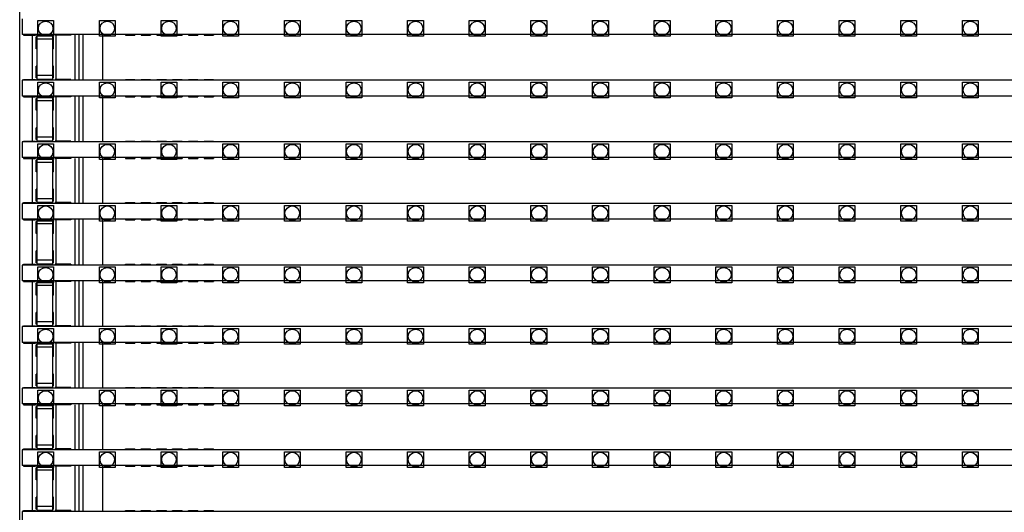
# Model space of a CAD drawing. Units: millimetres. Extents: x 359 to 8079, y 303 to 2679.
# Drawn here: x 5067 to 5192, y 1009 to 1072 of the extents above; entities that cross this region are included whole.
import ezdxf

# ---------------------------------------------------------------- set-up
doc = ezdxf.new("R2010")
doc.units = ezdxf.units.MM
doc.header["$LTSCALE"] = 0.15

msp = doc.modelspace()

# ---------------------------------------------------------------- linework, layer by layer
at = {"color": 7, "linetype": 'Continuous'}
for p, q in [((5066.67, 824.59), (5066.67, 1824.59)), ((5066.97, 1071.8), (5066.97, 1069.8)), ((5566.37, 1069.8), (5066.97, 1069.8)), ((5067.17, 1069.8), (5067.17, 1069.7)), ((5067.17, 1069.7), (5068.67, 1069.7)), ((5068.27, 1069.7), (5068.27, 1064.08)), ((5068.67, 1069.8), (5068.67, 1069.7)), ((5068.77, 1067.99), (5068.77, 1069.49)), ((5068.87, 1069.49), (5068.77, 1069.49)), ((5068.87, 1064.01), (5068.87, 1069.7)), ((5070.87, 1069.7), (5068.87, 1069.7)), ((5070.87, 1069.2), (5068.87, 1069.2)), ((5070.87, 1064.01), (5070.87, 1069.7)), ((5070.97, 1069.49), (5070.87, 1069.49)), ((5070.97, 1067.99), (5070.97, 1069.49)), ((5071.17, 1069.8), (5071.17, 1069.7)), ((5073.17, 1069.7), (5071.17, 1069.7)), ((5071.27, 1069.7), (5071.27, 1064.08)), ((5073.17, 1069.8), (5073.17, 1069.7)), ((5073.67, 1069.7), (5073.67, 1064.08)), ((5074.17, 1069.8), (5074.17, 1063.98)), ((5074.67, 1069.8), (5074.67, 1063.98)), ((5077.17, 1069.8), (5077.17, 1063.98)), ((5080.07, 1069.8), (5080.07, 1069.7)), ((5080.07, 1069.7), (5081.27, 1069.7)), ((5081.27, 1069.8), (5081.27, 1069.7)), ((5082.07, 1069.8), (5082.07, 1069.7)), ((5082.07, 1069.7), (5083.27, 1069.7)), ((5083.27, 1069.8), (5083.27, 1069.7)), ((5084.07, 1069.8), (5084.07, 1069.7)), ((5084.07, 1069.7), (5085.27, 1069.7)), ((5085.27, 1069.8), (5085.27, 1069.7)), ((5086.07, 1069.8), (5086.07, 1069.7)), ((5086.07, 1069.7), (5087.27, 1069.7)), ((5087.27, 1069.8), (5087.27, 1069.7)), ((5088.07, 1069.8), (5088.07, 1069.7)), ((5088.07, 1069.7), (5089.27, 1069.7)), ((5089.27, 1069.8), (5089.27, 1069.7)), ((5090.07, 1069.8), (5090.07, 1069.7)), ((5090.07, 1069.7), (5091.27, 1069.7)), ((5091.27, 1069.8), (5091.27, 1069.7)), ((5068.87, 1067.99), (5068.77, 1067.99)), ((5070.97, 1067.99), (5070.87, 1067.99)), ((5068.77, 1064.28), (5068.77, 1065.78)), ((5068.87, 1065.78), (5068.77, 1065.78)), ((5070.97, 1065.78), (5070.87, 1065.78)), ((5070.97, 1064.28), (5070.97, 1065.78)), ((5068.87, 1064.28), (5068.77, 1064.28)), ((5070.87, 1064.58), (5068.87, 1064.58)), ((5070.97, 1064.28), (5070.87, 1064.28)), ((5066.97, 1063.98), (5066.97, 1061.98)), ((5566.37, 1063.98), (5066.97, 1063.98)), ((5067.17, 1063.98), (5067.17, 1064.08)), ((5067.17, 1064.08), (5068.67, 1064.08)), ((5068.67, 1063.98), (5068.67, 1064.08)), ((5070.87, 1064.08), (5068.87, 1064.08)), ((5071.17, 1064.08), (5071.17, 1063.98)), ((5073.17, 1064.08), (5071.17, 1064.08)), ((5073.17, 1064.08), (5073.17, 1063.98)), ((5080.07, 1063.98), (5080.07, 1064.08)), ((5080.07, 1064.08), (5081.27, 1064.08)), ((5081.27, 1063.98), (5081.27, 1064.08)), ((5082.07, 1063.98), (5082.07, 1064.08)), ((5082.07, 1064.08), (5083.27, 1064.08)), ((5083.27, 1063.98), (5083.27, 1064.08)), ((5084.07, 1063.98), (5084.07, 1064.08)), ((5084.07, 1064.08), (5085.27, 1064.08)), ((5085.27, 1063.98), (5085.27, 1064.08)), ((5086.07, 1063.98), (5086.07, 1064.08)), ((5086.07, 1064.08), (5087.27, 1064.08)), ((5087.27, 1063.98), (5087.27, 1064.08)), ((5088.07, 1063.98), (5088.07, 1064.08)), ((5088.07, 1064.08), (5089.27, 1064.08)), ((5089.27, 1063.98), (5089.27, 1064.08)), ((5090.07, 1063.98), (5090.07, 1064.08)), ((5090.07, 1064.08), (5091.27, 1064.08)), ((5091.27, 1063.98), (5091.27, 1064.08)), ((5566.37, 1061.98), (5066.97, 1061.98)), ((5067.17, 1061.98), (5067.17, 1061.88)), ((5067.17, 1061.88), (5068.67, 1061.88)), ((5068.27, 1061.88), (5068.27, 1056.26)), ((5068.67, 1061.98), (5068.67, 1061.88)), ((5068.77, 1060.17), (5068.77, 1061.67)), ((5068.87, 1061.67), (5068.77, 1061.67)), ((5068.87, 1056.19), (5068.87, 1061.88)), ((5070.87, 1061.88), (5068.87, 1061.88)), ((5070.87, 1056.19), (5070.87, 1061.88)), ((5070.97, 1061.67), (5070.87, 1061.67)), ((5070.97, 1060.17), (5070.97, 1061.67)), ((5071.17, 1061.98), (5071.17, 1061.88)), ((5073.17, 1061.88), (5071.17, 1061.88)), ((5071.27, 1061.88), (5071.27, 1056.26)), ((5073.17, 1061.98), (5073.17, 1061.88)), ((5073.67, 1061.88), (5073.67, 1056.26)), ((5074.17, 1061.98), (5074.17, 1056.16)), ((5074.67, 1061.98), (5074.67, 1056.16)), ((5077.17, 1061.98), (5077.17, 1056.16)), ((5080.07, 1061.98), (5080.07, 1061.88)), ((5080.07, 1061.88), (5081.27, 1061.88)), ((5081.27, 1061.98), (5081.27, 1061.88)), ((5082.07, 1061.98), (5082.07, 1061.88)), ((5082.07, 1061.88), (5083.27, 1061.88)), ((5083.27, 1061.98), (5083.27, 1061.88)), ((5084.07, 1061.98), (5084.07, 1061.88)), ((5084.07, 1061.88), (5085.27, 1061.88)), ((5085.27, 1061.98), (5085.27, 1061.88)), ((5086.07, 1061.98), (5086.07, 1061.88)), ((5086.07, 1061.88), (5087.27, 1061.88)), ((5087.27, 1061.98), (5087.27, 1061.88)), ((5088.07, 1061.98), (5088.07, 1061.88)), ((5088.07, 1061.88), (5089.27, 1061.88)), ((5089.27, 1061.98), (5089.27, 1061.88)), ((5090.07, 1061.98), (5090.07, 1061.88)), ((5090.07, 1061.88), (5091.27, 1061.88)), ((5091.27, 1061.98), (5091.27, 1061.88)), ((5070.87, 1061.38), (5068.87, 1061.38)), ((5068.87, 1060.17), (5068.77, 1060.17)), ((5070.97, 1060.17), (5070.87, 1060.17)), ((5068.77, 1056.46), (5068.77, 1057.96)), ((5068.87, 1057.96), (5068.77, 1057.96)), ((5070.97, 1057.96), (5070.87, 1057.96)), ((5070.97, 1056.46), (5070.97, 1057.96)), ((5070.87, 1056.76), (5068.87, 1056.76)), ((5066.97, 1056.16), (5066.97, 1054.16)), ((5566.37, 1056.16), (5066.97, 1056.16)), ((5067.17, 1056.16), (5067.17, 1056.26)), ((5067.17, 1056.26), (5068.67, 1056.26)), ((5068.67, 1056.16), (5068.67, 1056.26)), ((5068.87, 1056.46), (5068.77, 1056.46)), ((5070.87, 1056.26), (5068.87, 1056.26)), ((5070.97, 1056.46), (5070.87, 1056.46)), ((5071.17, 1056.26), (5071.17, 1056.16)), ((5073.17, 1056.26), (5071.17, 1056.26)), ((5073.17, 1056.26), (5073.17, 1056.16)), ((5080.07, 1056.16), (5080.07, 1056.26)), ((5080.07, 1056.26), (5081.27, 1056.26)), ((5081.27, 1056.16), (5081.27, 1056.26)), ((5082.07, 1056.16), (5082.07, 1056.26)), ((5082.07, 1056.26), (5083.27, 1056.26)), ((5083.27, 1056.16), (5083.27, 1056.26)), ((5084.07, 1056.16), (5084.07, 1056.26)), ((5084.07, 1056.26), (5085.27, 1056.26)), ((5085.27, 1056.16), (5085.27, 1056.26)), ((5086.07, 1056.16), (5086.07, 1056.26)), ((5086.07, 1056.26), (5087.27, 1056.26)), ((5087.27, 1056.16), (5087.27, 1056.26)), ((5088.07, 1056.16), (5088.07, 1056.26)), ((5088.07, 1056.26), (5089.27, 1056.26)), ((5089.27, 1056.16), (5089.27, 1056.26)), ((5090.07, 1056.16), (5090.07, 1056.26)), ((5090.07, 1056.26), (5091.27, 1056.26)), ((5091.27, 1056.16), (5091.27, 1056.26)), ((5566.37, 1054.16), (5066.97, 1054.16)), ((5067.17, 1054.16), (5067.17, 1054.06)), ((5068.67, 1054.16), (5068.67, 1054.06)), ((5071.17, 1054.16), (5071.17, 1054.06)), ((5073.17, 1054.16), (5073.17, 1054.06)), ((5074.17, 1054.16), (5074.17, 1048.34)), ((5074.67, 1054.16), (5074.67, 1048.34)), ((5077.17, 1054.16), (5077.17, 1048.34)), ((5080.07, 1054.16), (5080.07, 1054.06)), ((5081.27, 1054.16), (5081.27, 1054.06)), ((5082.07, 1054.16), (5082.07, 1054.06)), ((5083.27, 1054.16), (5083.27, 1054.06)), ((5084.07, 1054.16), (5084.07, 1054.06)), ((5085.27, 1054.16), (5085.27, 1054.06)), ((5086.07, 1054.16), (5086.07, 1054.06)), ((5087.27, 1054.16), (5087.27, 1054.06)), ((5088.07, 1054.16), (5088.07, 1054.06)), ((5089.27, 1054.16), (5089.27, 1054.06)), ((5090.07, 1054.16), (5090.07, 1054.06)), ((5091.27, 1054.16), (5091.27, 1054.06)), ((5067.17, 1054.06), (5068.67, 1054.06)), ((5068.27, 1054.06), (5068.27, 1048.44)), ((5068.77, 1052.35), (5068.77, 1053.85)), ((5068.87, 1053.85), (5068.77, 1053.85)), ((5068.87, 1048.37), (5068.87, 1054.06)), ((5070.87, 1054.06), (5068.87, 1054.06)), ((5070.87, 1053.56), (5068.87, 1053.56)), ((5070.87, 1048.37), (5070.87, 1054.06)), ((5070.97, 1053.85), (5070.87, 1053.85)), ((5070.97, 1052.35), (5070.97, 1053.85)), ((5073.17, 1054.06), (5071.17, 1054.06)), ((5071.27, 1054.06), (5071.27, 1048.44)), ((5073.67, 1054.06), (5073.67, 1048.44)), ((5080.07, 1054.06), (5081.27, 1054.06)), ((5082.07, 1054.06), (5083.27, 1054.06)), ((5084.07, 1054.06), (5085.27, 1054.06)), ((5086.07, 1054.06), (5087.27, 1054.06)), ((5088.07, 1054.06), (5089.27, 1054.06)), ((5090.07, 1054.06), (5091.27, 1054.06)), ((5068.87, 1052.35), (5068.77, 1052.35)), ((5070.97, 1052.35), (5070.87, 1052.35)), ((5068.77, 1048.64), (5068.77, 1050.14)), ((5068.87, 1050.14), (5068.77, 1050.14)), ((5070.97, 1050.14), (5070.87, 1050.14)), ((5070.97, 1048.64), (5070.97, 1050.14)), ((5066.97, 1048.34), (5066.97, 1046.34)), ((5566.37, 1048.34), (5066.97, 1048.34)), ((5067.17, 1048.34), (5067.17, 1048.44)), ((5067.17, 1048.44), (5068.67, 1048.44)), ((5068.67, 1048.34), (5068.67, 1048.44)), ((5068.87, 1048.64), (5068.77, 1048.64)), ((5070.87, 1048.94), (5068.87, 1048.94)), ((5070.87, 1048.44), (5068.87, 1048.44)), ((5070.97, 1048.64), (5070.87, 1048.64)), ((5071.17, 1048.44), (5071.17, 1048.34)), ((5073.17, 1048.44), (5071.17, 1048.44)), ((5073.17, 1048.44), (5073.17, 1048.34)), ((5080.07, 1048.34), (5080.07, 1048.44)), ((5080.07, 1048.44), (5081.27, 1048.44)), ((5081.27, 1048.34), (5081.27, 1048.44)), ((5082.07, 1048.34), (5082.07, 1048.44)), ((5082.07, 1048.44), (5083.27, 1048.44)), ((5083.27, 1048.34), (5083.27, 1048.44)), ((5084.07, 1048.34), (5084.07, 1048.44)), ((5084.07, 1048.44), (5085.27, 1048.44)), ((5085.27, 1048.34), (5085.27, 1048.44)), ((5086.07, 1048.34), (5086.07, 1048.44)), ((5086.07, 1048.44), (5087.27, 1048.44)), ((5087.27, 1048.34), (5087.27, 1048.44)), ((5088.07, 1048.34), (5088.07, 1048.44)), ((5088.07, 1048.44), (5089.27, 1048.44)), ((5089.27, 1048.34), (5089.27, 1048.44)), ((5090.07, 1048.34), (5090.07, 1048.44)), ((5090.07, 1048.44), (5091.27, 1048.44)), ((5091.27, 1048.34), (5091.27, 1048.44)), ((5566.37, 1046.34), (5066.97, 1046.34)), ((5067.17, 1046.34), (5067.17, 1046.24)), ((5067.17, 1046.24), (5068.67, 1046.24)), ((5068.27, 1046.24), (5068.27, 1040.62)), ((5068.67, 1046.34), (5068.67, 1046.24)), ((5068.77, 1044.53), (5068.77, 1046.03)), ((5068.87, 1046.03), (5068.77, 1046.03)), ((5068.87, 1040.55), (5068.87, 1046.24)), ((5070.87, 1046.24), (5068.87, 1046.24)), ((5070.87, 1045.74), (5068.87, 1045.74)), ((5070.87, 1040.55), (5070.87, 1046.24)), ((5070.97, 1046.03), (5070.87, 1046.03)), ((5070.97, 1044.53), (5070.97, 1046.03)), ((5071.17, 1046.34), (5071.17, 1046.24)), ((5073.17, 1046.24), (5071.17, 1046.24)), ((5071.27, 1046.24), (5071.27, 1040.62)), ((5073.17, 1046.34), (5073.17, 1046.24)), ((5073.67, 1046.24), (5073.67, 1040.62)), ((5074.17, 1046.34), (5074.17, 1040.52)), ((5074.67, 1046.34), (5074.67, 1040.52)), ((5077.17, 1046.34), (5077.17, 1040.52)), ((5080.07, 1046.34), (5080.07, 1046.24)), ((5080.07, 1046.24), (5081.27, 1046.24)), ((5081.27, 1046.34), (5081.27, 1046.24)), ((5082.07, 1046.34), (5082.07, 1046.24)), ((5082.07, 1046.24), (5083.27, 1046.24)), ((5083.27, 1046.34), (5083.27, 1046.24)), ((5084.07, 1046.34), (5084.07, 1046.24)), ((5084.07, 1046.24), (5085.27, 1046.24)), ((5085.27, 1046.34), (5085.27, 1046.24)), ((5086.07, 1046.34), (5086.07, 1046.24)), ((5086.07, 1046.24), (5087.27, 1046.24)), ((5087.27, 1046.34), (5087.27, 1046.24)), ((5088.07, 1046.34), (5088.07, 1046.24)), ((5088.07, 1046.24), (5089.27, 1046.24)), ((5089.27, 1046.34), (5089.27, 1046.24)), ((5090.07, 1046.34), (5090.07, 1046.24)), ((5090.07, 1046.24), (5091.27, 1046.24)), ((5091.27, 1046.34), (5091.27, 1046.24)), ((5068.87, 1044.53), (5068.77, 1044.53)), ((5070.97, 1044.53), (5070.87, 1044.53)), ((5068.77, 1040.82), (5068.77, 1042.32)), ((5068.87, 1042.32), (5068.77, 1042.32)), ((5070.97, 1042.32), (5070.87, 1042.32)), ((5070.97, 1040.82), (5070.97, 1042.32)), ((5066.97, 1040.52), (5066.97, 1038.52)), ((5566.37, 1040.52), (5066.97, 1040.52)), ((5067.17, 1040.52), (5067.17, 1040.62)), ((5067.17, 1040.62), (5068.67, 1040.62)), ((5068.67, 1040.52), (5068.67, 1040.62)), ((5068.87, 1040.82), (5068.77, 1040.82)), ((5070.87, 1041.12), (5068.87, 1041.12)), ((5070.87, 1040.62), (5068.87, 1040.62)), ((5070.97, 1040.82), (5070.87, 1040.82)), ((5071.17, 1040.62), (5071.17, 1040.52)), ((5073.17, 1040.62), (5071.17, 1040.62)), ((5073.17, 1040.62), (5073.17, 1040.52)), ((5080.07, 1040.52), (5080.07, 1040.62)), ((5080.07, 1040.62), (5081.27, 1040.62)), ((5081.27, 1040.52), (5081.27, 1040.62)), ((5082.07, 1040.52), (5082.07, 1040.62)), ((5082.07, 1040.62), (5083.27, 1040.62)), ((5083.27, 1040.52), (5083.27, 1040.62)), ((5084.07, 1040.52), (5084.07, 1040.62)), ((5084.07, 1040.62), (5085.27, 1040.62)), ((5085.27, 1040.52), (5085.27, 1040.62)), ((5086.07, 1040.52), (5086.07, 1040.62)), ((5086.07, 1040.62), (5087.27, 1040.62)), ((5087.27, 1040.52), (5087.27, 1040.62)), ((5088.07, 1040.52), (5088.07, 1040.62)), ((5088.07, 1040.62), (5089.27, 1040.62)), ((5089.27, 1040.52), (5089.27, 1040.62)), ((5090.07, 1040.52), (5090.07, 1040.62)), ((5090.07, 1040.62), (5091.27, 1040.62)), ((5091.27, 1040.52), (5091.27, 1040.62)), ((5566.37, 1038.52), (5066.97, 1038.52)), ((5067.17, 1038.52), (5067.17, 1038.42)), ((5067.17, 1038.42), (5068.67, 1038.42)), ((5068.27, 1038.42), (5068.27, 1032.8)), ((5068.67, 1038.52), (5068.67, 1038.42)), ((5068.77, 1036.71), (5068.77, 1038.21)), ((5068.87, 1038.21), (5068.77, 1038.21)), ((5068.87, 1032.73), (5068.87, 1038.42)), ((5070.87, 1038.42), (5068.87, 1038.42)), ((5070.87, 1037.92), (5068.87, 1037.92)), ((5070.87, 1032.73), (5070.87, 1038.42)), ((5070.97, 1038.21), (5070.87, 1038.21)), ((5070.97, 1036.71), (5070.97, 1038.21)), ((5071.17, 1038.52), (5071.17, 1038.42)), ((5073.17, 1038.42), (5071.17, 1038.42)), ((5071.27, 1038.42), (5071.27, 1032.8)), ((5073.17, 1038.52), (5073.17, 1038.42)), ((5073.67, 1038.42), (5073.67, 1032.8)), ((5074.17, 1038.52), (5074.17, 1032.7)), ((5074.67, 1038.52), (5074.67, 1032.7)), ((5077.17, 1038.52), (5077.17, 1032.7)), ((5080.07, 1038.52), (5080.07, 1038.42)), ((5080.07, 1038.42), (5081.27, 1038.42)), ((5081.27, 1038.52), (5081.27, 1038.42)), ((5082.07, 1038.52), (5082.07, 1038.42)), ((5082.07, 1038.42), (5083.27, 1038.42)), ((5083.27, 1038.52), (5083.27, 1038.42)), ((5084.07, 1038.52), (5084.07, 1038.42)), ((5084.07, 1038.42), (5085.27, 1038.42)), ((5085.27, 1038.52), (5085.27, 1038.42)), ((5086.07, 1038.52), (5086.07, 1038.42)), ((5086.07, 1038.42), (5087.27, 1038.42)), ((5087.27, 1038.52), (5087.27, 1038.42)), ((5088.07, 1038.52), (5088.07, 1038.42)), ((5088.07, 1038.42), (5089.27, 1038.42)), ((5089.27, 1038.52), (5089.27, 1038.42)), ((5090.07, 1038.52), (5090.07, 1038.42)), ((5090.07, 1038.42), (5091.27, 1038.42)), ((5091.27, 1038.52), (5091.27, 1038.42)), ((5068.87, 1036.71), (5068.77, 1036.71)), ((5070.97, 1036.71), (5070.87, 1036.71)), ((5068.77, 1033), (5068.77, 1034.5)), ((5068.87, 1034.5), (5068.77, 1034.5)), ((5070.97, 1034.5), (5070.87, 1034.5)), ((5070.97, 1033), (5070.97, 1034.5)), ((5068.87, 1033), (5068.77, 1033)), ((5070.87, 1033.3), (5068.87, 1033.3)), ((5070.97, 1033), (5070.87, 1033)), ((5066.97, 1032.7), (5066.97, 1030.7)), ((5566.37, 1032.7), (5066.97, 1032.7)), ((5067.17, 1032.7), (5067.17, 1032.8)), ((5067.17, 1032.8), (5068.67, 1032.8)), ((5068.67, 1032.7), (5068.67, 1032.8)), ((5070.87, 1032.8), (5068.87, 1032.8)), ((5071.17, 1032.8), (5071.17, 1032.7)), ((5073.17, 1032.8), (5071.17, 1032.8)), ((5073.17, 1032.8), (5073.17, 1032.7)), ((5080.07, 1032.7), (5080.07, 1032.8)), ((5080.07, 1032.8), (5081.27, 1032.8)), ((5081.27, 1032.7), (5081.27, 1032.8)), ((5082.07, 1032.7), (5082.07, 1032.8)), ((5082.07, 1032.8), (5083.27, 1032.8)), ((5083.27, 1032.7), (5083.27, 1032.8)), ((5084.07, 1032.7), (5084.07, 1032.8)), ((5084.07, 1032.8), (5085.27, 1032.8)), ((5085.27, 1032.7), (5085.27, 1032.8)), ((5086.07, 1032.7), (5086.07, 1032.8)), ((5086.07, 1032.8), (5087.27, 1032.8)), ((5087.27, 1032.7), (5087.27, 1032.8)), ((5088.07, 1032.7), (5088.07, 1032.8)), ((5088.07, 1032.8), (5089.27, 1032.8)), ((5089.27, 1032.7), (5089.27, 1032.8)), ((5090.07, 1032.7), (5090.07, 1032.8)), ((5090.07, 1032.8), (5091.27, 1032.8)), ((5091.27, 1032.7), (5091.27, 1032.8)), ((5566.37, 1030.7), (5066.97, 1030.7)), ((5067.17, 1030.7), (5067.17, 1030.6)), ((5067.17, 1030.6), (5068.67, 1030.6)), ((5068.27, 1030.6), (5068.27, 1024.98)), ((5068.67, 1030.7), (5068.67, 1030.6)), ((5068.77, 1028.89), (5068.77, 1030.39)), ((5068.87, 1030.39), (5068.77, 1030.39)), ((5068.87, 1024.91), (5068.87, 1030.6)), ((5070.87, 1030.6), (5068.87, 1030.6)), ((5070.87, 1024.91), (5070.87, 1030.6)), ((5070.97, 1030.39), (5070.87, 1030.39)), ((5070.97, 1028.89), (5070.97, 1030.39)), ((5071.17, 1030.7), (5071.17, 1030.6)), ((5073.17, 1030.6), (5071.17, 1030.6)), ((5071.27, 1030.6), (5071.27, 1024.98)), ((5073.17, 1030.7), (5073.17, 1030.6)), ((5073.67, 1030.6), (5073.67, 1024.98)), ((5074.17, 1030.7), (5074.17, 1024.88)), ((5074.67, 1030.7), (5074.67, 1024.88)), ((5077.17, 1030.7), (5077.17, 1024.88)), ((5080.07, 1030.7), (5080.07, 1030.6)), ((5080.07, 1030.6), (5081.27, 1030.6)), ((5081.27, 1030.7), (5081.27, 1030.6)), ((5082.07, 1030.7), (5082.07, 1030.6)), ((5082.07, 1030.6), (5083.27, 1030.6)), ((5083.27, 1030.7), (5083.27, 1030.6)), ((5084.07, 1030.7), (5084.07, 1030.6)), ((5084.07, 1030.6), (5085.27, 1030.6)), ((5085.27, 1030.7), (5085.27, 1030.6)), ((5086.07, 1030.7), (5086.07, 1030.6)), ((5086.07, 1030.6), (5087.27, 1030.6)), ((5087.27, 1030.7), (5087.27, 1030.6)), ((5088.07, 1030.7), (5088.07, 1030.6)), ((5088.07, 1030.6), (5089.27, 1030.6)), ((5089.27, 1030.7), (5089.27, 1030.6)), ((5090.07, 1030.7), (5090.07, 1030.6)), ((5090.07, 1030.6), (5091.27, 1030.6)), ((5091.27, 1030.7), (5091.27, 1030.6)), ((5070.87, 1030.1), (5068.87, 1030.1)), ((5068.87, 1028.89), (5068.77, 1028.89)), ((5070.97, 1028.89), (5070.87, 1028.89)), ((5068.77, 1025.18), (5068.77, 1026.68)), ((5068.87, 1026.68), (5068.77, 1026.68)), ((5070.97, 1026.68), (5070.87, 1026.68)), ((5070.97, 1025.18), (5070.97, 1026.68)), ((5070.87, 1025.48), (5068.87, 1025.48)), ((5066.97, 1024.88), (5066.97, 1022.88)), ((5566.37, 1024.88), (5066.97, 1024.88)), ((5067.17, 1024.88), (5067.17, 1024.98)), ((5067.17, 1024.98), (5068.67, 1024.98)), ((5068.67, 1024.88), (5068.67, 1024.98)), ((5068.87, 1025.18), (5068.77, 1025.18)), ((5070.87, 1024.98), (5068.87, 1024.98)), ((5070.97, 1025.18), (5070.87, 1025.18)), ((5071.17, 1024.98), (5071.17, 1024.88)), ((5073.17, 1024.98), (5071.17, 1024.98)), ((5073.17, 1024.98), (5073.17, 1024.88)), ((5080.07, 1024.88), (5080.07, 1024.98)), ((5080.07, 1024.98), (5081.27, 1024.98)), ((5081.27, 1024.88), (5081.27, 1024.98)), ((5082.07, 1024.88), (5082.07, 1024.98)), ((5082.07, 1024.98), (5083.27, 1024.98)), ((5083.27, 1024.88), (5083.27, 1024.98)), ((5084.07, 1024.88), (5084.07, 1024.98)), ((5084.07, 1024.98), (5085.27, 1024.98)), ((5085.27, 1024.88), (5085.27, 1024.98)), ((5086.07, 1024.88), (5086.07, 1024.98)), ((5086.07, 1024.98), (5087.27, 1024.98)), ((5087.27, 1024.88), (5087.27, 1024.98)), ((5088.07, 1024.88), (5088.07, 1024.98)), ((5088.07, 1024.98), (5089.27, 1024.98)), ((5089.27, 1024.88), (5089.27, 1024.98)), ((5090.07, 1024.88), (5090.07, 1024.98)), ((5090.07, 1024.98), (5091.27, 1024.98)), ((5091.27, 1024.88), (5091.27, 1024.98)), ((5566.37, 1022.88), (5066.97, 1022.88)), ((5067.17, 1022.88), (5067.17, 1022.78)), ((5068.67, 1022.88), (5068.67, 1022.78)), ((5071.17, 1022.88), (5071.17, 1022.78)), ((5073.17, 1022.88), (5073.17, 1022.78)), ((5074.17, 1022.88), (5074.17, 1017.06)), ((5074.67, 1022.88), (5074.67, 1017.06)), ((5077.17, 1022.88), (5077.17, 1017.06)), ((5080.07, 1022.88), (5080.07, 1022.78)), ((5081.27, 1022.88), (5081.27, 1022.78)), ((5082.07, 1022.88), (5082.07, 1022.78)), ((5083.27, 1022.88), (5083.27, 1022.78)), ((5084.07, 1022.88), (5084.07, 1022.78)), ((5085.27, 1022.88), (5085.27, 1022.78)), ((5086.07, 1022.88), (5086.07, 1022.78)), ((5087.27, 1022.88), (5087.27, 1022.78)), ((5088.07, 1022.88), (5088.07, 1022.78)), ((5089.27, 1022.88), (5089.27, 1022.78)), ((5090.07, 1022.88), (5090.07, 1022.78)), ((5091.27, 1022.88), (5091.27, 1022.78)), ((5067.17, 1022.78), (5068.67, 1022.78)), ((5068.27, 1022.78), (5068.27, 1017.16)), ((5068.77, 1021.07), (5068.77, 1022.57)), ((5068.87, 1022.57), (5068.77, 1022.57)), ((5068.87, 1017.09), (5068.87, 1022.78)), ((5070.87, 1022.78), (5068.87, 1022.78)), ((5070.87, 1022.28), (5068.87, 1022.28)), ((5070.87, 1017.09), (5070.87, 1022.78)), ((5070.97, 1022.57), (5070.87, 1022.57)), ((5070.97, 1021.07), (5070.97, 1022.57)), ((5073.17, 1022.78), (5071.17, 1022.78)), ((5071.27, 1022.78), (5071.27, 1017.16)), ((5073.67, 1022.78), (5073.67, 1017.16)), ((5080.07, 1022.78), (5081.27, 1022.78)), ((5082.07, 1022.78), (5083.27, 1022.78)), ((5084.07, 1022.78), (5085.27, 1022.78)), ((5086.07, 1022.78), (5087.27, 1022.78)), ((5088.07, 1022.78), (5089.27, 1022.78)), ((5090.07, 1022.78), (5091.27, 1022.78)), ((5068.87, 1021.07), (5068.77, 1021.07)), ((5070.97, 1021.07), (5070.87, 1021.07)), ((5068.77, 1017.36), (5068.77, 1018.86)), ((5068.87, 1018.86), (5068.77, 1018.86)), ((5070.97, 1018.86), (5070.87, 1018.86)), ((5070.97, 1017.36), (5070.97, 1018.86)), ((5066.97, 1017.06), (5066.97, 1015.06)), ((5566.37, 1017.06), (5066.97, 1017.06)), ((5067.17, 1017.06), (5067.17, 1017.16)), ((5067.17, 1017.16), (5068.67, 1017.16)), ((5068.67, 1017.06), (5068.67, 1017.16)), ((5068.87, 1017.36), (5068.77, 1017.36)), ((5070.87, 1017.66), (5068.87, 1017.66)), ((5070.87, 1017.16), (5068.87, 1017.16)), ((5070.97, 1017.36), (5070.87, 1017.36)), ((5071.17, 1017.16), (5071.17, 1017.06)), ((5073.17, 1017.16), (5071.17, 1017.16)), ((5073.17, 1017.16), (5073.17, 1017.06)), ((5080.07, 1017.06), (5080.07, 1017.16)), ((5080.07, 1017.16), (5081.27, 1017.16)), ((5081.27, 1017.06), (5081.27, 1017.16)), ((5082.07, 1017.06), (5082.07, 1017.16)), ((5082.07, 1017.16), (5083.27, 1017.16)), ((5083.27, 1017.06), (5083.27, 1017.16)), ((5084.07, 1017.06), (5084.07, 1017.16)), ((5084.07, 1017.16), (5085.27, 1017.16)), ((5085.27, 1017.06), (5085.27, 1017.16)), ((5086.07, 1017.06), (5086.07, 1017.16)), ((5086.07, 1017.16), (5087.27, 1017.16)), ((5087.27, 1017.06), (5087.27, 1017.16)), ((5088.07, 1017.06), (5088.07, 1017.16)), ((5088.07, 1017.16), (5089.27, 1017.16)), ((5089.27, 1017.06), (5089.27, 1017.16)), ((5090.07, 1017.06), (5090.07, 1017.16)), ((5090.07, 1017.16), (5091.27, 1017.16)), ((5091.27, 1017.06), (5091.27, 1017.16)), ((5566.37, 1015.06), (5066.97, 1015.06)), ((5067.17, 1015.06), (5067.17, 1014.96)), ((5067.17, 1014.96), (5068.67, 1014.96)), ((5068.27, 1014.96), (5068.27, 1009.34)), ((5068.67, 1015.06), (5068.67, 1014.96)), ((5068.77, 1013.25), (5068.77, 1014.75)), ((5068.87, 1014.75), (5068.77, 1014.75)), ((5068.87, 1009.27), (5068.87, 1014.96)), ((5070.87, 1014.96), (5068.87, 1014.96)), ((5070.87, 1014.46), (5068.87, 1014.46)), ((5070.87, 1009.27), (5070.87, 1014.96)), ((5070.97, 1014.75), (5070.87, 1014.75)), ((5070.97, 1013.25), (5070.97, 1014.75)), ((5071.17, 1015.06), (5071.17, 1014.96)), ((5073.17, 1014.96), (5071.17, 1014.96)), ((5071.27, 1014.96), (5071.27, 1009.34)), ((5073.17, 1015.06), (5073.17, 1014.96)), ((5073.67, 1014.96), (5073.67, 1009.34)), ((5074.17, 1015.06), (5074.17, 1009.24)), ((5074.67, 1015.06), (5074.67, 1009.24)), ((5077.17, 1015.06), (5077.17, 1009.24)), ((5080.07, 1015.06), (5080.07, 1014.96)), ((5080.07, 1014.96), (5081.27, 1014.96)), ((5081.27, 1015.06), (5081.27, 1014.96)), ((5082.07, 1015.06), (5082.07, 1014.96)), ((5082.07, 1014.96), (5083.27, 1014.96)), ((5083.27, 1015.06), (5083.27, 1014.96)), ((5084.07, 1015.06), (5084.07, 1014.96)), ((5084.07, 1014.96), (5085.27, 1014.96)), ((5085.27, 1015.06), (5085.27, 1014.96)), ((5086.07, 1015.06), (5086.07, 1014.96)), ((5086.07, 1014.96), (5087.27, 1014.96)), ((5087.27, 1015.06), (5087.27, 1014.96)), ((5088.07, 1015.06), (5088.07, 1014.96)), ((5088.07, 1014.96), (5089.27, 1014.96)), ((5089.27, 1015.06), (5089.27, 1014.96)), ((5090.07, 1015.06), (5090.07, 1014.96)), ((5090.07, 1014.96), (5091.27, 1014.96)), ((5091.27, 1015.06), (5091.27, 1014.96)), ((5068.87, 1013.25), (5068.77, 1013.25)), ((5070.97, 1013.25), (5070.87, 1013.25)), ((5068.77, 1009.54), (5068.77, 1011.04)), ((5068.87, 1011.04), (5068.77, 1011.04)), ((5070.97, 1011.04), (5070.87, 1011.04)), ((5070.97, 1009.54), (5070.97, 1011.04)), ((5066.97, 1009.24), (5066.97, 1007.24)), ((5566.37, 1009.24), (5066.97, 1009.24)), ((5067.17, 1009.24), (5067.17, 1009.34)), ((5067.17, 1009.34), (5068.67, 1009.34)), ((5068.67, 1009.24), (5068.67, 1009.34)), ((5068.87, 1009.54), (5068.77, 1009.54)), ((5070.87, 1009.84), (5068.87, 1009.84)), ((5070.87, 1009.34), (5068.87, 1009.34)), ((5070.97, 1009.54), (5070.87, 1009.54)), ((5071.17, 1009.34), (5071.17, 1009.24)), ((5073.17, 1009.34), (5071.17, 1009.34)), ((5073.17, 1009.34), (5073.17, 1009.24)), ((5080.07, 1009.24), (5080.07, 1009.34)), ((5080.07, 1009.34), (5081.27, 1009.34)), ((5081.27, 1009.24), (5081.27, 1009.34)), ((5082.07, 1009.24), (5082.07, 1009.34)), ((5082.07, 1009.34), (5083.27, 1009.34)), ((5083.27, 1009.24), (5083.27, 1009.34)), ((5084.07, 1009.24), (5084.07, 1009.34)), ((5084.07, 1009.34), (5085.27, 1009.34)), ((5085.27, 1009.24), (5085.27, 1009.34)), ((5086.07, 1009.24), (5086.07, 1009.34)), ((5086.07, 1009.34), (5087.27, 1009.34)), ((5087.27, 1009.24), (5087.27, 1009.34)), ((5088.07, 1009.24), (5088.07, 1009.34)), ((5088.07, 1009.34), (5089.27, 1009.34)), ((5089.27, 1009.24), (5089.27, 1009.34)), ((5090.07, 1009.24), (5090.07, 1009.34)), ((5090.07, 1009.34), (5091.27, 1009.34)), ((5091.27, 1009.24), (5091.27, 1009.34))]:
    msp.add_line(p, q, dxfattribs=at)
at = {"color": 4}
for points in [[(5070.96, 1069.56), (5068.96, 1069.56), (5068.96, 1071.56), (5070.96, 1071.56)], [(5078.78, 1069.56), (5076.78, 1069.56), (5076.78, 1071.56), (5078.78, 1071.56)], [(5086.6, 1069.56), (5084.6, 1069.56), (5084.6, 1071.56), (5086.6, 1071.56)], [(5094.42, 1069.56), (5092.42, 1069.56), (5092.42, 1071.56), (5094.42, 1071.56)], [(5102.24, 1069.56), (5100.24, 1069.56), (5100.24, 1071.56), (5102.24, 1071.56)], [(5110.06, 1069.56), (5108.06, 1069.56), (5108.06, 1071.56), (5110.06, 1071.56)], [(5117.88, 1069.56), (5115.88, 1069.56), (5115.88, 1071.56), (5117.88, 1071.56)], [(5125.7, 1069.56), (5123.7, 1069.56), (5123.7, 1071.56), (5125.7, 1071.56)], [(5133.52, 1069.56), (5131.52, 1069.56), (5131.52, 1071.56), (5133.52, 1071.56)], [(5141.34, 1069.56), (5139.34, 1069.56), (5139.34, 1071.56), (5141.34, 1071.56)], [(5149.16, 1069.56), (5147.16, 1069.56), (5147.16, 1071.56), (5149.16, 1071.56)], [(5156.98, 1069.56), (5154.98, 1069.56), (5154.98, 1071.56), (5156.98, 1071.56)], [(5164.8, 1069.56), (5162.8, 1069.56), (5162.8, 1071.56), (5164.8, 1071.56)], [(5172.62, 1069.56), (5170.62, 1069.56), (5170.62, 1071.56), (5172.62, 1071.56)], [(5180.44, 1069.56), (5178.44, 1069.56), (5178.44, 1071.56), (5180.44, 1071.56)], [(5188.26, 1069.56), (5186.26, 1069.56), (5186.26, 1071.56), (5188.26, 1071.56)], [(5070.96, 1061.74), (5068.96, 1061.74), (5068.96, 1063.74), (5070.96, 1063.74)], [(5078.78, 1061.74), (5076.78, 1061.74), (5076.78, 1063.74), (5078.78, 1063.74)], [(5086.6, 1061.74), (5084.6, 1061.74), (5084.6, 1063.74), (5086.6, 1063.74)], [(5094.42, 1061.74), (5092.42, 1061.74), (5092.42, 1063.74), (5094.42, 1063.74)], [(5102.24, 1061.74), (5100.24, 1061.74), (5100.24, 1063.74), (5102.24, 1063.74)], [(5110.06, 1061.74), (5108.06, 1061.74), (5108.06, 1063.74), (5110.06, 1063.74)], [(5117.88, 1061.74), (5115.88, 1061.74), (5115.88, 1063.74), (5117.88, 1063.74)], [(5125.7, 1061.74), (5123.7, 1061.74), (5123.7, 1063.74), (5125.7, 1063.74)], [(5133.52, 1061.74), (5131.52, 1061.74), (5131.52, 1063.74), (5133.52, 1063.74)], [(5141.34, 1061.74), (5139.34, 1061.74), (5139.34, 1063.74), (5141.34, 1063.74)], [(5149.16, 1061.74), (5147.16, 1061.74), (5147.16, 1063.74), (5149.16, 1063.74)], [(5156.98, 1061.74), (5154.98, 1061.74), (5154.98, 1063.74), (5156.98, 1063.74)], [(5164.8, 1061.74), (5162.8, 1061.74), (5162.8, 1063.74), (5164.8, 1063.74)], [(5172.62, 1061.74), (5170.62, 1061.74), (5170.62, 1063.74), (5172.62, 1063.74)], [(5180.44, 1061.74), (5178.44, 1061.74), (5178.44, 1063.74), (5180.44, 1063.74)], [(5188.26, 1061.74), (5186.26, 1061.74), (5186.26, 1063.74), (5188.26, 1063.74)], [(5070.96, 1053.92), (5068.96, 1053.92), (5068.96, 1055.92), (5070.96, 1055.92)], [(5078.78, 1053.92), (5076.78, 1053.92), (5076.78, 1055.92), (5078.78, 1055.92)], [(5086.6, 1053.92), (5084.6, 1053.92), (5084.6, 1055.92), (5086.6, 1055.92)], [(5094.42, 1053.92), (5092.42, 1053.92), (5092.42, 1055.92), (5094.42, 1055.92)], [(5102.24, 1053.92), (5100.24, 1053.92), (5100.24, 1055.92), (5102.24, 1055.92)], [(5110.06, 1053.92), (5108.06, 1053.92), (5108.06, 1055.92), (5110.06, 1055.92)], [(5117.88, 1053.92), (5115.88, 1053.92), (5115.88, 1055.92), (5117.88, 1055.92)], [(5125.7, 1053.92), (5123.7, 1053.92), (5123.7, 1055.92), (5125.7, 1055.92)], [(5133.52, 1053.92), (5131.52, 1053.92), (5131.52, 1055.92), (5133.52, 1055.92)], [(5141.34, 1053.92), (5139.34, 1053.92), (5139.34, 1055.92), (5141.34, 1055.92)], [(5149.16, 1053.92), (5147.16, 1053.92), (5147.16, 1055.92), (5149.16, 1055.92)], [(5156.98, 1053.92), (5154.98, 1053.92), (5154.98, 1055.92), (5156.98, 1055.92)], [(5164.8, 1053.92), (5162.8, 1053.92), (5162.8, 1055.92), (5164.8, 1055.92)], [(5172.62, 1053.92), (5170.62, 1053.92), (5170.62, 1055.92), (5172.62, 1055.92)], [(5180.44, 1053.92), (5178.44, 1053.92), (5178.44, 1055.92), (5180.44, 1055.92)], [(5188.26, 1053.92), (5186.26, 1053.92), (5186.26, 1055.92), (5188.26, 1055.92)], [(5070.96, 1046.1), (5068.96, 1046.1), (5068.96, 1048.1), (5070.96, 1048.1)], [(5078.78, 1046.1), (5076.78, 1046.1), (5076.78, 1048.1), (5078.78, 1048.1)], [(5086.6, 1046.1), (5084.6, 1046.1), (5084.6, 1048.1), (5086.6, 1048.1)], [(5094.42, 1046.1), (5092.42, 1046.1), (5092.42, 1048.1), (5094.42, 1048.1)], [(5102.24, 1046.1), (5100.24, 1046.1), (5100.24, 1048.1), (5102.24, 1048.1)], [(5110.06, 1046.1), (5108.06, 1046.1), (5108.06, 1048.1), (5110.06, 1048.1)], [(5117.88, 1046.1), (5115.88, 1046.1), (5115.88, 1048.1), (5117.88, 1048.1)], [(5125.7, 1046.1), (5123.7, 1046.1), (5123.7, 1048.1), (5125.7, 1048.1)], [(5133.52, 1046.1), (5131.52, 1046.1), (5131.52, 1048.1), (5133.52, 1048.1)], [(5141.34, 1046.1), (5139.34, 1046.1), (5139.34, 1048.1), (5141.34, 1048.1)], [(5149.16, 1046.1), (5147.16, 1046.1), (5147.16, 1048.1), (5149.16, 1048.1)], [(5156.98, 1046.1), (5154.98, 1046.1), (5154.98, 1048.1), (5156.98, 1048.1)], [(5164.8, 1046.1), (5162.8, 1046.1), (5162.8, 1048.1), (5164.8, 1048.1)], [(5172.62, 1046.1), (5170.62, 1046.1), (5170.62, 1048.1), (5172.62, 1048.1)], [(5180.44, 1046.1), (5178.44, 1046.1), (5178.44, 1048.1), (5180.44, 1048.1)], [(5188.26, 1046.1), (5186.26, 1046.1), (5186.26, 1048.1), (5188.26, 1048.1)], [(5070.96, 1038.28), (5068.96, 1038.28), (5068.96, 1040.28), (5070.96, 1040.28)], [(5078.78, 1038.28), (5076.78, 1038.28), (5076.78, 1040.28), (5078.78, 1040.28)], [(5086.6, 1038.28), (5084.6, 1038.28), (5084.6, 1040.28), (5086.6, 1040.28)], [(5094.42, 1038.28), (5092.42, 1038.28), (5092.42, 1040.28), (5094.42, 1040.28)], [(5102.24, 1038.28), (5100.24, 1038.28), (5100.24, 1040.28), (5102.24, 1040.28)], [(5110.06, 1038.28), (5108.06, 1038.28), (5108.06, 1040.28), (5110.06, 1040.28)], [(5117.88, 1038.28), (5115.88, 1038.28), (5115.88, 1040.28), (5117.88, 1040.28)], [(5125.7, 1038.28), (5123.7, 1038.28), (5123.7, 1040.28), (5125.7, 1040.28)], [(5133.52, 1038.28), (5131.52, 1038.28), (5131.52, 1040.28), (5133.52, 1040.28)], [(5141.34, 1038.28), (5139.34, 1038.28), (5139.34, 1040.28), (5141.34, 1040.28)], [(5149.16, 1038.28), (5147.16, 1038.28), (5147.16, 1040.28), (5149.16, 1040.28)], [(5156.98, 1038.28), (5154.98, 1038.28), (5154.98, 1040.28), (5156.98, 1040.28)], [(5164.8, 1038.28), (5162.8, 1038.28), (5162.8, 1040.28), (5164.8, 1040.28)], [(5172.62, 1038.28), (5170.62, 1038.28), (5170.62, 1040.28), (5172.62, 1040.28)], [(5180.44, 1038.28), (5178.44, 1038.28), (5178.44, 1040.28), (5180.44, 1040.28)], [(5188.26, 1038.28), (5186.26, 1038.28), (5186.26, 1040.28), (5188.26, 1040.28)], [(5070.96, 1030.46), (5068.96, 1030.46), (5068.96, 1032.46), (5070.96, 1032.46)], [(5078.78, 1030.46), (5076.78, 1030.46), (5076.78, 1032.46), (5078.78, 1032.46)], [(5086.6, 1030.46), (5084.6, 1030.46), (5084.6, 1032.46), (5086.6, 1032.46)], [(5094.42, 1030.46), (5092.42, 1030.46), (5092.42, 1032.46), (5094.42, 1032.46)], [(5102.24, 1030.46), (5100.24, 1030.46), (5100.24, 1032.46), (5102.24, 1032.46)], [(5110.06, 1030.46), (5108.06, 1030.46), (5108.06, 1032.46), (5110.06, 1032.46)], [(5117.88, 1030.46), (5115.88, 1030.46), (5115.88, 1032.46), (5117.88, 1032.46)], [(5125.7, 1030.46), (5123.7, 1030.46), (5123.7, 1032.46), (5125.7, 1032.46)], [(5133.52, 1030.46), (5131.52, 1030.46), (5131.52, 1032.46), (5133.52, 1032.46)], [(5141.34, 1030.46), (5139.34, 1030.46), (5139.34, 1032.46), (5141.34, 1032.46)], [(5149.16, 1030.46), (5147.16, 1030.46), (5147.16, 1032.46), (5149.16, 1032.46)], [(5156.98, 1030.46), (5154.98, 1030.46), (5154.98, 1032.46), (5156.98, 1032.46)], [(5164.8, 1030.46), (5162.8, 1030.46), (5162.8, 1032.46), (5164.8, 1032.46)], [(5172.62, 1030.46), (5170.62, 1030.46), (5170.62, 1032.46), (5172.62, 1032.46)], [(5180.44, 1030.46), (5178.44, 1030.46), (5178.44, 1032.46), (5180.44, 1032.46)], [(5188.26, 1030.46), (5186.26, 1030.46), (5186.26, 1032.46), (5188.26, 1032.46)], [(5070.96, 1022.64), (5068.96, 1022.64), (5068.96, 1024.64), (5070.96, 1024.64)], [(5078.78, 1022.64), (5076.78, 1022.64), (5076.78, 1024.64), (5078.78, 1024.64)], [(5086.6, 1022.64), (5084.6, 1022.64), (5084.6, 1024.64), (5086.6, 1024.64)], [(5094.42, 1022.64), (5092.42, 1022.64), (5092.42, 1024.64), (5094.42, 1024.64)], [(5102.24, 1022.64), (5100.24, 1022.64), (5100.24, 1024.64), (5102.24, 1024.64)], [(5110.06, 1022.64), (5108.06, 1022.64), (5108.06, 1024.64), (5110.06, 1024.64)], [(5117.88, 1022.64), (5115.88, 1022.64), (5115.88, 1024.64), (5117.88, 1024.64)], [(5125.7, 1022.64), (5123.7, 1022.64), (5123.7, 1024.64), (5125.7, 1024.64)], [(5133.52, 1022.64), (5131.52, 1022.64), (5131.52, 1024.64), (5133.52, 1024.64)], [(5141.34, 1022.64), (5139.34, 1022.64), (5139.34, 1024.64), (5141.34, 1024.64)], [(5149.16, 1022.64), (5147.16, 1022.64), (5147.16, 1024.64), (5149.16, 1024.64)], [(5156.98, 1022.64), (5154.98, 1022.64), (5154.98, 1024.64), (5156.98, 1024.64)], [(5164.8, 1022.64), (5162.8, 1022.64), (5162.8, 1024.64), (5164.8, 1024.64)], [(5172.62, 1022.64), (5170.62, 1022.64), (5170.62, 1024.64), (5172.62, 1024.64)], [(5180.44, 1022.64), (5178.44, 1022.64), (5178.44, 1024.64), (5180.44, 1024.64)], [(5188.26, 1022.64), (5186.26, 1022.64), (5186.26, 1024.64), (5188.26, 1024.64)], [(5070.96, 1014.82), (5068.96, 1014.82), (5068.96, 1016.82), (5070.96, 1016.82)], [(5078.78, 1014.82), (5076.78, 1014.82), (5076.78, 1016.82), (5078.78, 1016.82)], [(5086.6, 1014.82), (5084.6, 1014.82), (5084.6, 1016.82), (5086.6, 1016.82)], [(5094.42, 1014.82), (5092.42, 1014.82), (5092.42, 1016.82), (5094.42, 1016.82)], [(5102.24, 1014.82), (5100.24, 1014.82), (5100.24, 1016.82), (5102.24, 1016.82)], [(5110.06, 1014.82), (5108.06, 1014.82), (5108.06, 1016.82), (5110.06, 1016.82)], [(5117.88, 1014.82), (5115.88, 1014.82), (5115.88, 1016.82), (5117.88, 1016.82)], [(5125.7, 1014.82), (5123.7, 1014.82), (5123.7, 1016.82), (5125.7, 1016.82)], [(5133.52, 1014.82), (5131.52, 1014.82), (5131.52, 1016.82), (5133.52, 1016.82)], [(5141.34, 1014.82), (5139.34, 1014.82), (5139.34, 1016.82), (5141.34, 1016.82)], [(5149.16, 1014.82), (5147.16, 1014.82), (5147.16, 1016.82), (5149.16, 1016.82)], [(5156.98, 1014.82), (5154.98, 1014.82), (5154.98, 1016.82), (5156.98, 1016.82)], [(5164.8, 1014.82), (5162.8, 1014.82), (5162.8, 1016.82), (5164.8, 1016.82)], [(5172.62, 1014.82), (5170.62, 1014.82), (5170.62, 1016.82), (5172.62, 1016.82)], [(5180.44, 1014.82), (5178.44, 1014.82), (5178.44, 1016.82), (5180.44, 1016.82)], [(5188.26, 1014.82), (5186.26, 1014.82), (5186.26, 1016.82), (5188.26, 1016.82)]]:
    msp.add_lwpolyline(points, close=True, dxfattribs=at)
for centre in [(5069.96, 1070.56), (5077.78, 1070.56), (5085.6, 1070.56), (5093.42, 1070.56), (5101.24, 1070.56), (5109.06, 1070.56), (5116.88, 1070.56), (5124.7, 1070.56), (5132.52, 1070.56), (5140.34, 1070.56), (5148.16, 1070.56), (5155.98, 1070.56), (5163.8, 1070.56), (5171.62, 1070.56), (5179.44, 1070.56), (5187.26, 1070.56), (5069.96, 1062.74), (5077.78, 1062.74), (5085.6, 1062.74), (5093.42, 1062.74), (5101.24, 1062.74), (5109.06, 1062.74), (5116.88, 1062.74), (5124.7, 1062.74), (5132.52, 1062.74), (5140.34, 1062.74), (5148.16, 1062.74), (5155.98, 1062.74), (5163.8, 1062.74), (5171.62, 1062.74), (5179.44, 1062.74), (5187.26, 1062.74), (5069.96, 1054.92), (5077.78, 1054.92), (5085.6, 1054.92), (5093.42, 1054.92), (5101.24, 1054.92), (5109.06, 1054.92), (5116.88, 1054.92), (5124.7, 1054.92), (5132.52, 1054.92), (5140.34, 1054.92), (5148.16, 1054.92), (5155.98, 1054.92), (5163.8, 1054.92), (5171.62, 1054.92), (5179.44, 1054.92), (5187.26, 1054.92), (5069.96, 1047.1), (5077.78, 1047.1), (5085.6, 1047.1), (5093.42, 1047.1), (5101.24, 1047.1), (5109.06, 1047.1), (5116.88, 1047.1), (5124.7, 1047.1), (5132.52, 1047.1), (5140.34, 1047.1), (5148.16, 1047.1), (5155.98, 1047.1), (5163.8, 1047.1), (5171.62, 1047.1), (5179.44, 1047.1), (5187.26, 1047.1), (5069.96, 1039.28), (5077.78, 1039.28), (5085.6, 1039.28), (5093.42, 1039.28), (5101.24, 1039.28), (5109.06, 1039.28), (5116.88, 1039.28), (5124.7, 1039.28), (5132.52, 1039.28), (5140.34, 1039.28), (5148.16, 1039.28), (5155.98, 1039.28), (5163.8, 1039.28), (5171.62, 1039.28), (5179.44, 1039.28), (5187.26, 1039.28), (5069.96, 1031.46), (5077.78, 1031.46), (5085.6, 1031.46), (5093.42, 1031.46), (5101.24, 1031.46), (5109.06, 1031.46), (5116.88, 1031.46), (5124.7, 1031.46), (5132.52, 1031.46), (5140.34, 1031.46), (5148.16, 1031.46), (5155.98, 1031.46), (5163.8, 1031.46), (5171.62, 1031.46), (5179.44, 1031.46), (5187.26, 1031.46), (5069.96, 1023.64), (5077.78, 1023.64), (5085.6, 1023.64), (5093.42, 1023.64), (5101.24, 1023.64), (5109.06, 1023.64), (5116.88, 1023.64), (5124.7, 1023.64), (5132.52, 1023.64), (5140.34, 1023.64), (5148.16, 1023.64), (5155.98, 1023.64), (5163.8, 1023.64), (5171.62, 1023.64), (5179.44, 1023.64), (5187.26, 1023.64), (5069.96, 1015.82), (5077.78, 1015.82), (5085.6, 1015.82), (5093.42, 1015.82), (5101.24, 1015.82), (5109.06, 1015.82), (5116.88, 1015.82), (5124.7, 1015.82), (5132.52, 1015.82), (5140.34, 1015.82), (5148.16, 1015.82), (5155.98, 1015.82), (5163.8, 1015.82), (5171.62, 1015.82), (5179.44, 1015.82), (5187.26, 1015.82)]:
    msp.add_circle(centre, 0.922, dxfattribs=at)

doc.saveas('drawing.dxf')
